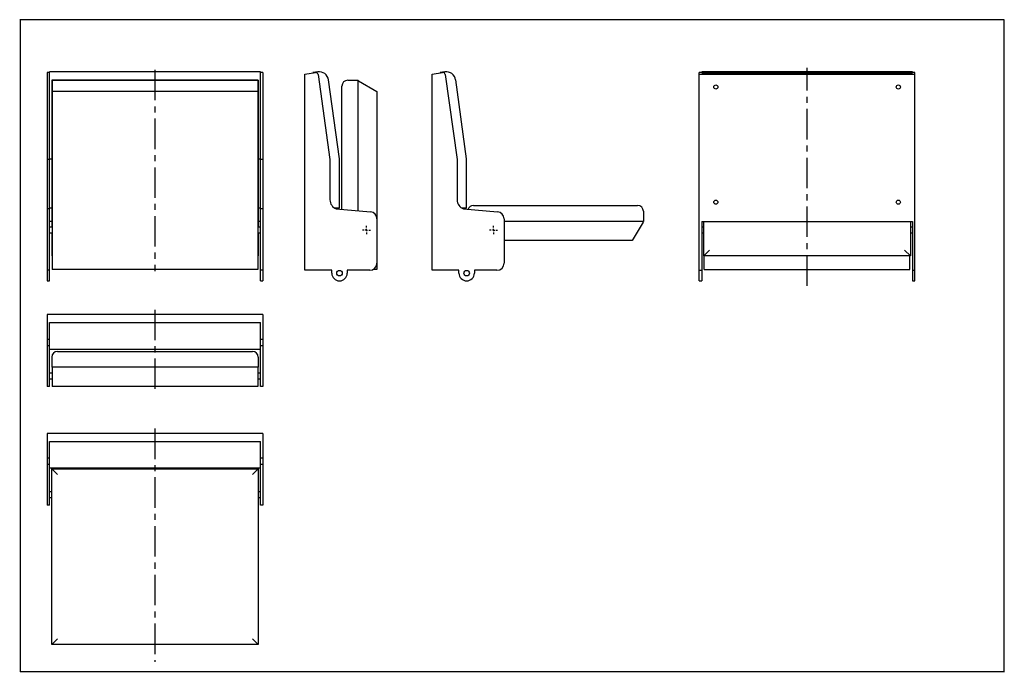
# Model space of a CAD drawing. Extents: x 25 to 2075, y 25 to 1385.
import ezdxf

# ---------------------------------------------------------------- set-up
doc = ezdxf.new("R2010")
doc.units = 0
doc.header["$LTSCALE"] = 5
doc.linetypes.add('CENTERX2', pattern=[20.32, 12.7, -2.54, 2.54, -2.54])
doc.layers.get('0').update_dxf_attribs({"linetype": 'CONTINUOUS'})

# ---------------------------------------------------------------- blocks, each defined once
blk = doc.blocks.new('SW_CENTERMARKSYMBOL_0')
at = {"color": 0, "linetype": 'CONTINUOUS'}
for p, q in [((-5, 0), (-8.5, 0)), ((0, 0), (-2.5, 0)), ((0, 5), (0, 8.5)), ((0, 0), (0, 2.5)), ((0, 0), (0, -2.5)), ((0, 0), (2.5, 0)), ((5, 0), (8.5, 0)), ((0, -5), (0, -8.5))]:
    blk.add_line(p, q, dxfattribs=at)
blk = doc.blocks.new('SW_CENTERMARKSYMBOL_1')
at = {"color": 0, "linetype": 'CONTINUOUS'}
for p, q in [((-5, 0), (-8.5, 0)), ((0, 0), (-2.5, 0)), ((0, 5), (0, 8.5)), ((0, 0), (0, 2.5)), ((0, 0), (0, -2.5)), ((0, 0), (2.5, 0)), ((5, 0), (8.5, 0)), ((0, -5), (0, -8.5))]:
    blk.add_line(p, q, dxfattribs=at)

msp = doc.modelspace()

# ---------------------------------------------------------------- linework, layer by layer
at = {"color": 7, "linetype": 'CONTINUOUS'}
for p, q in [((2075, 1385), (25, 1385)), ((25.8, 1384.2), (25.8, 25.8)), ((2075, 25), (2075, 1385)), ((87.1, 1274.8), (82.1, 1274.8)), ((82.1, 1274.8), (82.1, 1270.5)), ((526.1, 1276.6), (87.1, 1276.6)), ((87.1, 1259.4), (87.1, 1276.6)), ((526.1, 1259.4), (526.1, 1276.6)), ((531.1, 1274.8), (526.1, 1274.8)), ((531.1, 1274.8), (531.1, 1270.5)), ((618.9, 1271.7), (640.7, 1274.8)), ((618.9, 862.7), (618.9, 1271.7)), ((645.5, 1276.4), (635.6, 1275.1)), ((635.6, 1275.1), (635.7, 1274.1)), ((883.6, 1271.7), (905.4, 1274.8)), ((883.6, 862.7), (883.6, 1271.7)), ((910.2, 1276.4), (900.3, 1275.1)), ((900.3, 1275.1), (900.4, 1274.1)), ((1444.9, 1274.8), (1439.9, 1274.8)), ((1439.9, 1271.7), (1439.9, 1274.8)), ((1439.9, 1274.8), (1439.9, 1274.8)), ((1439.9, 1271.7), (1888.9, 1271.7)), ((1439.9, 862.7), (1439.9, 1271.7)), ((1883.9, 1276.6), (1444.9, 1276.6)), ((1444.9, 1276.6), (1444.9, 1276.4)), ((1444.9, 1276.4), (1444.9, 1275.1)), ((1883.9, 1275.1), (1444.9, 1275.1)), ((1444.9, 1275.1), (1444.9, 1274.1)), ((1444.9, 1274.1), (1883.9, 1274.1)), ((1883.9, 1276.6), (1883.9, 1276.4)), ((1883.9, 1276.4), (1883.9, 1275.1)), ((1883.9, 1275.1), (1883.9, 1274.1)), ((1888.9, 1274.8), (1883.9, 1274.8)), ((1888.9, 1271.7), (1888.9, 1274.8)), ((1888.9, 1274.8), (1888.9, 1274.8)), ((1888.9, 862.7), (1888.9, 1271.7)), ((82.1, 1270.5), (82.1, 1093.4)), ((87.1, 1094.8), (87.1, 1259.4)), ((521.6, 1258.7), (91.6, 1258.7)), ((91.6, 1258.7), (91.6, 952.7)), ((520.6, 1258.3), (92.6, 1258.3)), ((92.6, 1258.3), (92.6, 1257.9)), ((92.6, 1257.9), (92.6, 1235.2)), ((520.6, 1258.3), (520.6, 1257.9)), ((520.6, 1257.9), (520.6, 1235.2)), ((521.6, 1258.7), (521.6, 952.7)), ((526.1, 1094.8), (526.1, 1259.4)), ((531.1, 1270.5), (531.1, 1093.4)), ((646.3, 1270.5), (670.9, 1093.4)), ((690.9, 1094.8), (668, 1259.4)), ((707.9, 1258.7), (728.9, 1258.7)), ((728.9, 1258.7), (728.9, 987)), ((730.4, 1257.9), (768.9, 1235.2)), ((911, 1270.5), (935.6, 1093.4)), ((955.6, 1094.8), (932.8, 1259.4)), ((520.6, 1235.2), (92.6, 1235.2)), ((92.6, 1235.2), (92.6, 864.7)), ((520.6, 1235.2), (520.6, 864.7)), ((695.9, 989.9), (695.9, 1246.7)), ((768.9, 1235.2), (768.9, 969.7)), ((87.1, 1093.4), (82.1, 1093.4)), ((82.1, 1093.4), (82.1, 1009.7)), ((87.1, 1094.8), (91.6, 1094.8)), ((87.1, 992.7), (87.1, 1094.8)), ((521.6, 1094.8), (526.1, 1094.8)), ((526.1, 992.7), (526.1, 1094.8)), ((531.1, 1093.4), (526.1, 1093.4)), ((531.1, 1093.4), (531.1, 1009.7)), ((670.9, 1093.4), (670.9, 1009.7)), ((690.9, 992.7), (690.9, 1094.8)), ((935.6, 1093.4), (935.6, 1009.7)), ((955.6, 992.7), (955.6, 1094.8)), ((82.1, 1009.7), (82.1, 990.9)), ((531.1, 1009.7), (531.1, 990.9)), ((87.1, 990.9), (82.1, 990.9)), ((82.1, 990.9), (82.1, 984.7)), ((82.1, 984.7), (82.1, 969.7)), ((87.1, 992.7), (91.6, 992.7)), ((87.1, 990.9), (87.1, 992.7)), ((87.1, 984.7), (87.1, 990.9)), ((87.1, 969.7), (87.1, 984.7)), ((521.6, 992.7), (526.1, 992.7)), ((526.1, 990.9), (526.1, 992.7)), ((531.1, 990.9), (526.1, 990.9)), ((526.1, 984.7), (526.1, 990.9)), ((526.1, 969.7), (526.1, 984.7)), ((531.1, 990.9), (531.1, 984.7)), ((531.1, 984.7), (531.1, 969.7)), ((680.3, 992.7), (690.9, 992.7)), ((684.1, 990.9), (755.2, 984.7)), ((945, 992.7), (955.6, 992.7)), ((948.8, 990.9), (1019.9, 984.7)), ((969.6, 997.7), (1311.6, 997.7)), ((1323.6, 985.7), (1323.6, 964.7)), ((82.1, 969.7), (82.1, 877.7)), ((87.1, 877.7), (87.1, 969.7)), ((91.6, 964.7), (87.1, 964.7)), ((526.1, 964.7), (521.6, 964.7)), ((526.1, 877.7), (526.1, 969.7)), ((531.1, 969.7), (531.1, 877.7)), ((768.9, 969.7), (768.9, 877.7)), ((1033.6, 969.7), (1033.6, 877.7)), ((1323.6, 964.7), (1033.6, 964.7)), ((1444.9, 964.7), (1883.9, 964.7)), ((1444.9, 964.7), (1444.9, 862.7)), ((1449.4, 892.7), (1449.4, 964.7)), ((1879.4, 964.7), (1879.4, 892.7)), ((1883.9, 964.7), (1883.9, 862.7)), ((92.6, 952.7), (87.1, 952.7)), ((526.1, 952.7), (520.6, 952.7)), ((1322.8, 963.2), (1300.1, 924.7)), ((1449.4, 952.7), (1444.9, 952.7)), ((1883.9, 952.7), (1879.4, 952.7)), ((87.1, 940.7), (92.6, 940.7)), ((91.6, 940.7), (91.6, 892.7)), ((520.6, 940.7), (526.1, 940.7)), ((521.6, 940.7), (521.6, 892.7)), ((1300.1, 924.7), (1033.6, 924.7)), ((1444.9, 940.7), (1449.4, 940.7)), ((1879.4, 940.7), (1883.9, 940.7)), ((1449.4, 892.7), (1461.4, 904.7)), ((1879.4, 892.7), (1867.4, 904.7)), ((92.6, 892.7), (91.6, 892.7)), ((521.6, 892.7), (520.6, 892.7)), ((1879.4, 892.7), (1449.4, 892.7)), ((1450.4, 864.7), (1450.4, 892.7)), ((1878.4, 864.7), (1878.4, 892.7)), ((82.1, 877.7), (82.1, 862.7)), ((87.1, 862.7), (82.1, 862.7)), ((82.1, 862.7), (82.1, 856.7)), ((87.1, 862.7), (87.1, 877.7)), ((87.1, 856.7), (87.1, 862.7)), ((520.6, 864.7), (92.6, 864.7)), ((526.1, 862.7), (526.1, 877.7)), ((531.1, 862.7), (526.1, 862.7)), ((526.1, 856.7), (526.1, 862.7)), ((531.1, 877.7), (531.1, 862.7)), ((531.1, 862.7), (531.1, 856.7)), ((674.9, 862.7), (618.9, 862.7)), ((674.9, 856.7), (674.9, 862.7)), ((753.9, 862.7), (706.9, 862.7)), ((706.9, 862.7), (706.9, 856.7)), ((768.9, 864.7), (761.4, 864.7)), ((768.9, 877.7), (768.9, 864.7)), ((939.6, 862.7), (883.6, 862.7)), ((939.6, 856.7), (939.6, 862.7)), ((1018.6, 862.7), (971.6, 862.7)), ((971.6, 862.7), (971.6, 856.7)), ((1439.9, 862.7), (1444.9, 862.7)), ((1439.9, 856.7), (1439.9, 862.7)), ((1444.9, 862.7), (1444.9, 856.7)), ((1450.4, 864.7), (1878.4, 864.7)), ((1883.9, 862.7), (1888.9, 862.7)), ((1883.9, 862.7), (1883.9, 856.7)), ((1888.9, 856.7), (1888.9, 862.7)), ((82.1, 856.7), (82.1, 840.7)), ((82.1, 840.7), (87.1, 840.7)), ((87.1, 840.7), (87.1, 856.7)), ((526.1, 840.7), (526.1, 856.7)), ((526.1, 840.7), (531.1, 840.7)), ((531.1, 856.7), (531.1, 840.7)), ((1439.9, 840.7), (1439.9, 856.7)), ((1439.9, 840.7), (1444.9, 840.7)), ((1444.9, 856.7), (1444.9, 840.7)), ((1883.9, 856.7), (1883.9, 840.7)), ((1883.9, 840.7), (1888.9, 840.7)), ((1888.9, 840.7), (1888.9, 856.7)), ((531.1, 770.7), (82.1, 770.7)), ((82.1, 770.7), (82.1, 748.9)), ((531.1, 770.7), (531.1, 748.9)), ((82.1, 748.9), (82.1, 743.3)), ((82.1, 743.3), (82.1, 718.7)), ((87.1, 754), (526.1, 754)), ((87.1, 744.1), (87.1, 754)), ((87.1, 721.6), (87.1, 744.1)), ((526.1, 744.1), (526.1, 754)), ((526.1, 721.6), (526.1, 744.1)), ((531.1, 748.9), (531.1, 743.3)), ((531.1, 743.3), (531.1, 718.7)), ((87.1, 718.7), (82.1, 718.7)), ((82.1, 718.7), (82.1, 705.5)), ((87.1, 698.7), (87.1, 721.6)), ((526.1, 698.7), (526.1, 721.6)), ((531.1, 718.7), (526.1, 718.7)), ((531.1, 718.7), (531.1, 705.5)), ((87.1, 705.5), (82.1, 705.5)), ((82.1, 705.5), (82.1, 634.4)), ((87.1, 698.7), (526.1, 698.7)), ((87.1, 634.4), (87.1, 698.7)), ((531.1, 705.5), (526.1, 705.5)), ((526.1, 634.4), (526.1, 698.7)), ((531.1, 705.5), (531.1, 634.4)), ((91.6, 681.7), (91.6, 660.7)), ((103.6, 693.7), (509.6, 693.7)), ((521.6, 681.7), (521.6, 660.7)), ((521.6, 660.7), (91.6, 660.7)), ((92.6, 660.7), (92.6, 659.2)), ((92.6, 659.2), (92.6, 620.7)), ((520.6, 660.7), (520.6, 659.2)), ((520.6, 659.2), (520.6, 620.7)), ((92.6, 648.7), (87.1, 648.7)), ((87.1, 636.7), (92.6, 636.7)), ((526.1, 648.7), (520.6, 648.7)), ((520.6, 636.7), (526.1, 636.7)), ((82.1, 634.4), (82.1, 620.7)), ((87.1, 620.7), (82.1, 620.7)), ((87.1, 620.7), (87.1, 634.4)), ((520.6, 620.7), (92.6, 620.7)), ((526.1, 620.7), (526.1, 634.4)), ((531.1, 620.7), (526.1, 620.7)), ((531.1, 634.4), (531.1, 620.7)), ((531.1, 523), (82.1, 523)), ((82.1, 523), (82.1, 501.2)), ((531.1, 523), (531.1, 501.2)), ((82.1, 501.2), (82.1, 495.6)), ((82.1, 495.6), (82.1, 471)), ((87.1, 506.3), (526.1, 506.3)), ((87.1, 496.4), (87.1, 506.3)), ((87.1, 473.9), (87.1, 496.4)), ((526.1, 496.4), (526.1, 506.3)), ((526.1, 473.9), (526.1, 496.4)), ((531.1, 501.2), (531.1, 495.6)), ((531.1, 495.6), (531.1, 471)), ((87.1, 451), (87.1, 473.9)), ((526.1, 451), (526.1, 473.9)), ((87.1, 471), (82.1, 471)), ((82.1, 471), (82.1, 457.8)), ((87.1, 457.8), (82.1, 457.8)), ((82.1, 457.8), (82.1, 386.7)), ((87.1, 451), (526.1, 451)), ((87.1, 386.7), (87.1, 451)), ((92.6, 451), (92.6, 449)), ((520.6, 451), (520.6, 449)), ((531.1, 471), (526.1, 471)), ((531.1, 457.8), (526.1, 457.8)), ((526.1, 386.7), (526.1, 451)), ((531.1, 471), (531.1, 457.8)), ((531.1, 457.8), (531.1, 386.7)), ((91.6, 83), (91.6, 449)), ((91.6, 449), (103.6, 437)), ((91.6, 449), (521.6, 449)), ((521.6, 449), (509.6, 437)), ((521.6, 449), (521.6, 83)), ((91.6, 401), (87.1, 401)), ((526.1, 401), (521.6, 401)), ((82.1, 386.7), (82.1, 373)), ((87.1, 373), (82.1, 373)), ((87.1, 389), (91.6, 389)), ((87.1, 373), (87.1, 386.7)), ((521.6, 389), (526.1, 389)), ((526.1, 373), (526.1, 386.7)), ((531.1, 373), (526.1, 373)), ((531.1, 386.7), (531.1, 373)), ((103.6, 95), (91.6, 83)), ((521.6, 83), (91.6, 83)), ((509.6, 95), (521.6, 83)), ((2074.2, 25.8), (25.8, 25.8))]:
    msp.add_line(p, q, dxfattribs=at)
at = {"color": 7, "linetype": 'CENTERX2'}
for p, q in [((306.6, 1280.5), (306.6, 861.1)), ((1664.4, 830.7), (1664.4, 1284.8)), ((306.6, 780.7), (306.6, 603.3)), ((306.6, 533), (306.6, 47.2))]:
    msp.add_line(p, q, dxfattribs=at)
at = {"color": 7, "linetype": 'CONTINUOUS'}
for centre, radius in [((1474.4, 1244.7), 4.25), ((1854.4, 1244.7), 4.25), ((1474.4, 1004.7), 4.25), ((1854.4, 1004.7), 4.25), ((690.9, 856.7), 5.75), ((955.6, 856.7), 5.75)]:
    msp.add_circle(centre, radius, dxfattribs=at)
for centre, radius, start, end in [((641.3, 1269.8), 5, 7.9, 97.9), ((648.2, 1256.6), 20, 7.9, 97.9), ((906.1, 1269.8), 5, 7.9, 97.9), ((912.9, 1256.6), 20, 7.9, 97.9), ((707.9, 1246.7), 12, 90, 180), ((728.9, 1255.3), 3, 59.489, 90), ((690.9, 1009.7), 20, 180, 250.2963), ((955.6, 1009.7), 20, 180, 250.2963), ((753.9, 969.7), 15, 0, 85), ((969.6, 985.7), 12, 90, 158.8814), ((1018.6, 969.7), 15, 0, 85), ((1311.6, 985.7), 12, 0, 90), ((1320.2, 964.7), 3, 329.489, 0), ((753.9, 877.7), 15, 270, 0), ((1018.6, 877.7), 15, 270, 0), ((690.9, 856.7), 16, 180, 0), ((955.6, 856.7), 16, 180, 0), ((103.6, 681.7), 12, 90, 180), ((509.6, 681.7), 12, 0, 90)]:
    msp.add_arc(centre, radius, start, end, dxfattribs=at)

# ---------------------------------------------------------------- block references
for name, p in [('SW_CENTERMARKSYMBOL_0', (746.9, 946.7)), ('SW_CENTERMARKSYMBOL_1', (1011.6, 946.7))]:
    msp.add_blockref(name, p, dxfattribs=at)

doc.saveas('drawing.dxf')
